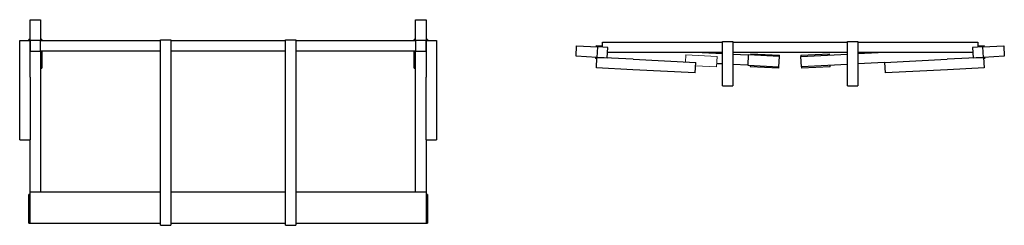
# Model space of a CAD drawing. Units: inches. Extents: x -20 to 74.5, y -17.2 to 2.5.
import ezdxf

# ---------------------------------------------------------------- set-up
doc = ezdxf.new("R2010")
doc.units = ezdxf.units.IN
doc.header["$MEASUREMENT"] = 0

# ---------------------------------------------------------------- blocks, each defined once
blk = doc.blocks.new('MFSC-36-CLOSED-2D')
for p, q in [((-20.549, -0.868), (-20.497, 0.131)), ((-20.497, 0.131), (-18.499, 0.026)), ((-18.614, 0.157), (-18.62, 0.033)), ((-18.614, 0.157), (-18.005, 0.125)), ((-18.499, 0.026), (-18.552, -0.972)), ((-17.501, -0.026), (-18.499, 0.026)), ((-18, 0.007), (-18, 0.5)), ((-18, 0.5), (-6.5, 0.5)), ((-6.5, -0.441), (-6.5, 0.559)), ((-6.5, 0.559), (-5.5, 0.559)), ((-5.5, 0.559), (-5.5, -0.441)), ((-5.5, 0.5), (5.5, 0.5)), ((5.5, -0.441), (5.5, 0.559)), ((5.5, 0.559), (6.5, 0.559)), ((6.5, 0.559), (6.5, -0.441)), ((6.5, 0.5), (18, 0.5)), ((18.499, 0.026), (17.501, -0.026)), ((18, 0.5), (18, 0.007)), ((18.005, 0.125), (18.614, 0.157)), ((18.499, 0.026), (20.497, 0.131)), ((18.552, -0.972), (18.499, 0.026)), ((18.62, 0.033), (18.614, 0.157)), ((20.497, 0.131), (20.549, -0.868)), ((-18.552, -0.972), (-20.549, -0.868)), ((-17.553, -1.025), (-17.501, -0.026)), ((-6.5, -0.5), (-17.525, -0.5)), ((-8.459, -0.5), (-6.5, -0.603)), ((-6.5, -3.691), (-6.5, -0.441)), ((-5.5, -0.441), (-5.5, -3.691)), ((5.5, -0.5), (-5.5, -0.5)), ((-5.5, -0.655), (-4.019, -0.733)), ((-4.019, -0.733), (-4.072, -1.731)), ((-1.023, -0.89), (-4.019, -0.733)), ((-3.763, -0.621), (-3.77, -0.746)), ((-3.763, -0.621), (-1.017, -0.765)), ((-1.076, -1.888), (-1.023, -0.89)), ((-1.023, -0.89), (-1.017, -0.765)), ((1.017, -0.765), (3.763, -0.621)), ((1.017, -0.765), (1.023, -0.89)), ((1.023, -0.89), (5.5, -0.655)), ((1.076, -1.888), (1.023, -0.89)), ((3.77, -0.746), (3.763, -0.621)), ((5.5, -3.691), (5.5, -0.441)), ((6.5, -0.441), (6.5, -3.691)), ((6.5, -0.603), (8.459, -0.5)), ((17.52, -0.5), (6.5, -0.5)), ((17.501, -0.026), (17.553, -1.025)), ((20.549, -0.868), (18.552, -0.972)), ((-18.673, -0.966), (-18.679, -1.091)), ((-18.569, -1.096), (-18.679, -1.091)), ((-18.604, -1.971), (-18.552, -0.972)), ((-18.552, -0.972), (-17.553, -1.025)), ((-15.056, -1.156), (-18.552, -0.972)), ((-15.056, -1.156), (-9.065, -1.47)), ((-9.117, -2.468), (-9.065, -1.47)), ((-6.5, -1.604), (-7.059, -1.575)), ((-4.072, -1.731), (-5.5, -1.656)), ((-4.072, -1.731), (-1.076, -1.888)), ((-3.822, -1.744), (-3.828, -1.869)), ((-1.082, -2.013), (-3.828, -1.869)), ((-1.082, -2.013), (-1.076, -1.888)), ((5.5, -1.656), (1.076, -1.888)), ((1.076, -1.888), (1.082, -2.013)), ((3.828, -1.869), (1.082, -2.013)), ((3.828, -1.869), (3.822, -1.744)), ((9.065, -1.47), (6.5, -1.604)), ((9.065, -1.47), (15.056, -1.156)), ((9.065, -1.47), (9.117, -2.468)), ((18.552, -0.972), (15.056, -1.156)), ((17.553, -1.025), (18.552, -0.972)), ((18.552, -0.972), (18.604, -1.971)), ((18.679, -1.091), (18.569, -1.096)), ((18.679, -1.091), (18.673, -0.966)), ((-15.109, -2.154), (-18.604, -1.971)), ((-9.117, -2.468), (-15.109, -2.154)), ((15.109, -2.154), (9.117, -2.468)), ((18.604, -1.971), (15.109, -2.154)), ((-6.5, -3.691), (-5.5, -3.691)), ((5.5, -3.691), (6.5, -3.691))]:
    blk.add_line(p, q)
at = {"lineweight": 18}
for p, q in [((-10.019, -0.733), (-10.055, -1.418)), ((-7.023, -0.89), (-10.019, -0.733)), ((-7.076, -1.888), (-7.023, -0.89)), ((-9.081, -1.783), (-7.076, -1.888))]:
    blk.add_line(p, q, dxfattribs=at)
blk = doc.blocks.new('MFSC-36-OPEN-2D')
for p, q in [((-19, 2.5), (-18, 2.5)), ((-19, 0.5), (-19, 2.5)), ((-18, 2.5), (-18, 0.5)), ((18, 2.5), (19, 2.5)), ((18, 0.5), (18, 2.5)), ((19, 2.5), (19, 0.5)), ((-20, 0.5), (-19, 0.5)), ((-20, -3), (-20, 0.5)), ((-19, 0.621), (-19.125, 0.621)), ((-19.125, 0.511), (-19.125, 0.621)), ((-18, 0.5), (-19, 0.5)), ((-19, 0.5), (-19, -0.5)), ((-19, -3), (-19, 0.5)), ((-17.875, 0.621), (-18, 0.621)), ((-18, -0.5), (-18, 0.5)), ((-18, 0.5), (-6.5, 0.5)), ((-17.875, 0.621), (-17.875, 0.511)), ((-6.5, -13.941), (-6.5, 0.559)), ((-6.5, 0.559), (-5.5, 0.559)), ((-5.5, 0.559), (-5.5, -13.941)), ((-5.5, 0.5), (5.5, 0.5)), ((5.5, -13.941), (5.5, 0.559)), ((5.5, 0.559), (6.5, 0.559)), ((6.5, 0.559), (6.5, -13.941)), ((6.5, 0.5), (18, 0.5)), ((18, 0.621), (17.875, 0.621)), ((17.875, 0.511), (17.875, 0.621)), ((19, 0.5), (18, 0.5)), ((18, 0.5), (18, -0.5)), ((19.125, 0.621), (19, 0.621)), ((19, -0.5), (19, 0.5)), ((19, 0.5), (20, 0.5)), ((19, 0.5), (19, -3)), ((19.125, 0.621), (19.125, 0.511)), ((20, 0.5), (20, -3)), ((-19, -0.5), (-18, -0.5)), ((-18, -0.5), (-18, -14)), ((-6.5, -0.5), (-18, -0.5)), ((-17.875, -0.499), (-17.875, -2.129)), ((5.5, -0.5), (-5.5, -0.5)), ((18, -0.5), (6.5, -0.5)), ((17.875, -2.129), (17.875, -0.499)), ((18, -0.5), (19, -0.5)), ((18, -14), (18, -0.5)), ((-18, -2.129), (-17.875, -2.129)), ((17.875, -2.129), (18, -2.129)), ((-20, -9), (-20, -3)), ((-19, -3), (-19, -9)), ((19, -9), (19, -3)), ((20, -3), (20, -9)), ((-20, -9), (-19, -9)), ((-19, -14), (-19, -9)), ((19, -9), (20, -9)), ((19, -9), (19, -14)), ((-19, -17), (-19, -14)), ((-19, -14), (-6.5, -14)), ((-6.5, -17.191), (-6.5, -13.941)), ((-5.5, -13.941), (-5.5, -17.191)), ((-5.5, -14), (5.5, -14)), ((5.5, -17.191), (5.5, -13.941)), ((6.5, -13.941), (6.5, -17.191)), ((6.5, -14), (19, -14)), ((19, -14), (19, -17)), ((-19, -14.25), (-19.125, -14.25)), ((-19.125, -17), (-19.125, -14.25)), ((19.125, -14.25), (19, -14.25)), ((19.125, -14.25), (19.125, -17)), ((-19.125, -17), (-19, -17)), ((-19, -17), (-6.5, -17)), ((-5.5, -17), (5.5, -17)), ((6.5, -17), (19, -17)), ((19, -17), (19.125, -17)), ((-6.5, -17.191), (-5.5, -17.191)), ((5.5, -17.191), (6.5, -17.191))]:
    blk.add_line(p, q)

msp = doc.modelspace()

# ---------------------------------------------------------------- block references
for name, p in [('MFSC-36-OPEN-2D', (0, 0)), ('MFSC-36-CLOSED-2D', (53.948, -0.135))]:
    msp.add_blockref(name, p)

doc.saveas('drawing.dxf')
